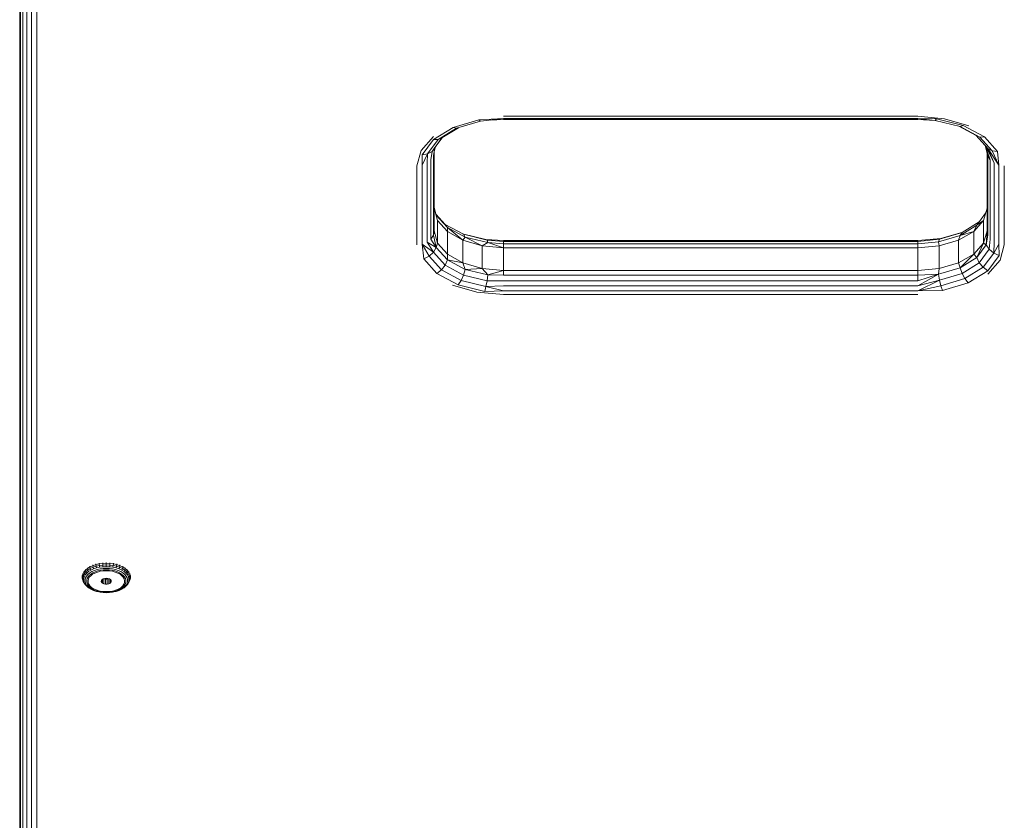
# Model space of a CAD drawing. Units: millimetres. Extents: x -2048 to 578302, y -1972 to 596964.
# Drawn here: x 4979 to 5264, y 1314 to 1545 of the extents above; entities that cross this region are included whole.
import ezdxf

# ---------------------------------------------------------------- set-up
doc = ezdxf.new("R2010")
doc.units = ezdxf.units.MM
doc.layers.add('Контур', color=7, linetype='Continuous', lineweight=15)

msp = doc.modelspace()

# ---------------------------------------------------------------- linework, layer by layer
at = {"layer": 'Контур'}
for p, q in [((4979.095, 1574.328), (4979.095, 1085.029)), ((4979.095, 1078.476), (4979.095, 1574.328)), ((4979.095, 1085.029), (4979.095, 1574.328)), ((4979.34, 1077.21), (4979.34, 1574.328)), ((4980.05, 1574.328), (4980.05, 1076.068)), ((4981.156, 1574.328), (4981.156, 1075.162)), ((4982.55, 1074.58), (4982.55, 1574.328)), ((4984.095, 1074.38), (4984.095, 1574.328)), ((5112.007, 1516.421), (5104.545, 1514.233)), ((5119.095, 1516.782), (5112.007, 1516.421)), ((5112.486, 1516.013), (5112.007, 1516.421)), ((5119.095, 1516.782), (5112.486, 1516.013)), ((5119.095, 1516.564), (5115.306, 1516.341)), ((5239.095, 1517.467), (5119.095, 1517.467)), ((5119.095, 1516.782), (5239.095, 1516.782)), ((5119.095, 1516.564), (5239.095, 1516.564)), ((5246.82, 1516.766), (5239.095, 1517.467)), ((5239.095, 1516.782), (5244.49, 1516.681)), ((5244.125, 1516.256), (5239.095, 1516.782)), ((5244.125, 1516.256), (5239.095, 1516.564)), ((5244.125, 1516.256), (5244.49, 1516.681)), ((5244.125, 1516.256), (5251.323, 1514.51)), ((5244.49, 1516.681), (5252.209, 1514.809)), ((5246.82, 1516.766), (5253.79, 1514.729)), ((5104.545, 1514.233), (5098.838, 1510.712)), ((5100.208, 1510.69), (5105.529, 1513.972)), ((5106.113, 1514.144), (5101.324, 1511.19)), ((5105.529, 1513.972), (5104.545, 1514.233)), ((5105.529, 1513.972), (5112.486, 1516.013)), ((5255.984, 1511.912), (5250.938, 1514.603)), ((5251.323, 1514.51), (5252.209, 1514.809)), ((5257.045, 1511.458), (5251.323, 1514.51)), ((5258.347, 1511.536), (5252.209, 1514.809)), ((5095.319, 1507.559), (5098.87, 1511.556)), ((5095.574, 1506.285), (5098.838, 1510.712)), ((5100.208, 1510.69), (5097.165, 1506.562)), ((5098.461, 1507.306), (5101.324, 1511.19)), ((5100.208, 1510.69), (5098.838, 1510.712)), ((5101.361, 1511.213), (5099.307, 1508.426)), ((5100.208, 1510.69), (5101.324, 1511.19)), ((5259.331, 1508.158), (5255.984, 1511.912)), ((5257.045, 1511.458), (5255.984, 1511.912)), ((5257.045, 1511.458), (5258.347, 1511.536)), ((5257.045, 1511.458), (5260.602, 1507.467)), ((5262.162, 1507.256), (5258.347, 1511.536)), ((5098.461, 1507.306), (5099.307, 1508.426)), ((5098.85, 1505.958), (5099.307, 1508.426)), ((5099.499, 1508.686), (5099.095, 1507.224)), ((5099.307, 1508.426), (5099.095, 1507.224)), ((5259.34, 1505.958), (5258.556, 1509.027)), ((5258.59, 1508.989), (5260.05, 1504.816)), ((5261.156, 1503.91), (5258.675, 1508.893)), ((5259.331, 1508.158), (5262.55, 1503.328)), ((5259.331, 1508.158), (5260.602, 1507.467)), ((5261.156, 1503.91), (5259.331, 1508.158)), ((5095.319, 1507.559), (5094.095, 1503.128)), ((5097.165, 1506.562), (5095.574, 1506.285)), ((5095.64, 1503.329), (5095.574, 1506.285)), ((5097.165, 1506.562), (5095.64, 1503.329)), ((5097.165, 1506.562), (5097.034, 1503.91)), ((5098.461, 1507.306), (5097.165, 1506.562)), ((5098.14, 1504.816), (5098.461, 1507.306)), ((5098.14, 1504.816), (5098.14, 1481.873)), ((5098.85, 1505.958), (5099.095, 1507.224)), ((5098.85, 1483.015), (5098.85, 1505.958)), ((5099.095, 1484.281), (5099.095, 1507.224)), ((5259.095, 1506.916), (5259.095, 1484.281)), ((5259.34, 1505.958), (5259.34, 1483.015)), ((5259.34, 1505.958), (5260.05, 1504.816)), ((5260.05, 1481.873), (5260.05, 1504.816)), ((5262.55, 1503.328), (5260.602, 1507.467)), ((5260.602, 1507.467), (5262.162, 1507.256)), ((5262.55, 1503.328), (5262.162, 1507.256)), ((5094.095, 1480.185), (5094.095, 1503.128)), ((5095.64, 1480.385), (5095.64, 1503.329)), ((5097.034, 1480.967), (5097.034, 1503.91)), ((5261.156, 1503.91), (5261.156, 1480.967)), ((5262.55, 1503.328), (5262.55, 1480.385)), ((5264.095, 1503.128), (5264.095, 1480.185)), ((5099.095, 1491.141), (5099.689, 1488.814)), ((5100.074, 1487.289), (5099.095, 1490.834)), ((5258.116, 1487.289), (5259.095, 1490.834)), ((5099.634, 1489.031), (5102.206, 1486.145)), ((5102.899, 1485.214), (5099.689, 1488.814)), ((5100.074, 1487.289), (5099.689, 1488.814)), ((5258.691, 1489.372), (5256.137, 1485.907)), ((5100.074, 1487.289), (5102.915, 1484.091)), ((5100.074, 1480.736), (5100.074, 1487.289)), ((5102.899, 1485.214), (5102.206, 1486.145)), ((5107.59, 1483.274), (5102.206, 1486.145)), ((5107.339, 1481.553), (5102.899, 1485.214)), ((5102.899, 1485.214), (5108.062, 1482.46)), ((5102.899, 1485.214), (5102.915, 1484.091)), ((5251.336, 1482.945), (5256.137, 1485.907)), ((5251.859, 1483.78), (5256.829, 1486.845)), ((5258.116, 1487.289), (5255.275, 1484.091)), ((5255.275, 1484.091), (5256.137, 1485.907)), ((5258.116, 1487.289), (5256.137, 1485.907)), ((5258.116, 1480.736), (5258.116, 1487.289)), ((5098.85, 1483.015), (5098.14, 1481.873)), ((5098.85, 1483.015), (5099.095, 1484.281)), ((5098.85, 1483.015), (5099.689, 1479.459)), ((5100.074, 1480.736), (5099.095, 1484.281)), ((5107.339, 1481.553), (5102.915, 1484.091)), ((5102.915, 1477.538), (5102.915, 1484.091)), ((5107.251, 1483.454), (5114.065, 1481.802)), ((5107.339, 1481.553), (5108.062, 1482.46)), ((5107.59, 1483.274), (5114.362, 1481.631)), ((5107.59, 1483.274), (5108.062, 1482.46)), ((5114.556, 1480.885), (5108.062, 1482.46)), ((5112.915, 1479.924), (5108.062, 1482.46)), ((5239.095, 1481.494), (5245.704, 1482.045)), ((5251.336, 1482.945), (5245.058, 1481.104)), ((5245.313, 1481.86), (5251.859, 1483.78)), ((5245.313, 1481.86), (5245.704, 1482.045)), ((5252.076, 1483.914), (5245.704, 1482.045)), ((5250.851, 1481.553), (5255.275, 1484.091)), ((5250.851, 1481.553), (5251.336, 1482.945)), ((5255.275, 1484.091), (5251.336, 1482.945)), ((5251.859, 1483.78), (5251.336, 1482.945)), ((5255.275, 1484.091), (5255.275, 1477.538)), ((5258.116, 1480.736), (5259.095, 1484.281)), ((5258.883, 1480.277), (5259.095, 1484.281)), ((5258.883, 1480.277), (5259.34, 1483.015)), ((5259.34, 1483.015), (5259.095, 1484.281)), ((5095.64, 1480.385), (5096.028, 1476.182)), ((5098.859, 1478.081), (5095.64, 1480.385)), ((5095.64, 1480.385), (5097.588, 1476.943)), ((5097.034, 1480.967), (5099.689, 1479.459)), ((5097.034, 1480.967), (5098.859, 1478.081)), ((5099.689, 1479.459), (5098.14, 1481.873)), ((5098.859, 1478.081), (5099.689, 1479.459)), ((5100.074, 1480.736), (5099.689, 1479.459)), ((5099.689, 1479.459), (5102.899, 1475.859)), ((5100.074, 1480.736), (5102.915, 1477.538)), ((5107.339, 1481.553), (5112.915, 1479.924)), ((5107.339, 1481.553), (5107.339, 1475)), ((5112.915, 1479.924), (5114.556, 1480.885)), ((5112.915, 1479.924), (5119.095, 1479.363)), ((5112.915, 1473.371), (5112.915, 1479.924)), ((5114.065, 1481.802), (5114.362, 1481.631)), ((5114.065, 1481.802), (5119.095, 1481.494)), ((5114.556, 1480.885), (5114.362, 1481.631)), ((5119.095, 1481.222), (5114.362, 1481.631)), ((5114.556, 1480.885), (5119.095, 1479.363)), ((5114.556, 1480.885), (5119.095, 1480.488)), ((5239.095, 1481.494), (5119.095, 1481.494)), ((5119.095, 1481.222), (5119.095, 1480.488)), ((5119.095, 1481.222), (5239.095, 1481.222)), ((5119.095, 1480.488), (5239.095, 1480.488)), ((5119.095, 1480.488), (5119.095, 1479.363)), ((5119.095, 1472.809), (5119.095, 1479.363)), ((5239.095, 1479.362), (5119.095, 1479.363)), ((5239.095, 1481.222), (5245.313, 1481.86)), ((5239.095, 1481.222), (5239.095, 1480.488)), ((5245.058, 1481.104), (5239.095, 1480.488)), ((5239.095, 1479.362), (5239.095, 1480.488)), ((5245.275, 1479.924), (5239.095, 1479.362)), ((5239.095, 1479.362), (5239.095, 1472.809)), ((5245.313, 1481.86), (5245.058, 1481.104)), ((5245.275, 1479.924), (5245.058, 1481.104)), ((5250.851, 1481.553), (5245.275, 1479.924)), ((5245.275, 1479.924), (5245.275, 1473.371)), ((5250.851, 1475), (5250.851, 1481.553)), ((5258.116, 1480.736), (5255.275, 1477.538)), ((5258.116, 1480.736), (5256.137, 1476.552)), ((5256.137, 1476.552), (5258.883, 1480.277)), ((5258.116, 1480.736), (5258.883, 1480.277)), ((5258.883, 1480.277), (5259.729, 1478.933)), ((5260.05, 1481.873), (5259.729, 1478.933)), ((5261.026, 1477.848), (5261.156, 1480.967)), ((5261.026, 1477.848), (5262.55, 1480.385)), ((5262.55, 1480.385), (5262.616, 1477.153)), ((5262.871, 1475.754), (5264.095, 1480.185)), ((5097.588, 1476.943), (5096.028, 1476.182)), ((5098.859, 1478.081), (5097.588, 1476.943)), ((5101.145, 1472.952), (5097.588, 1476.943)), ((5098.859, 1478.081), (5102.206, 1474.327)), ((5102.915, 1477.538), (5102.899, 1475.859)), ((5102.915, 1477.538), (5107.339, 1475)), ((5250.851, 1475), (5255.275, 1477.538)), ((5255.275, 1477.538), (5251.336, 1473.59)), ((5256.137, 1476.552), (5251.336, 1473.59)), ((5256.137, 1476.552), (5255.275, 1477.538)), ((5256.137, 1476.552), (5256.866, 1475.049)), ((5256.866, 1475.049), (5259.729, 1478.933)), ((5257.983, 1473.72), (5261.026, 1477.848)), ((5262.616, 1477.153), (5259.352, 1472.725)), ((5261.026, 1477.848), (5259.729, 1478.933)), ((5261.026, 1477.848), (5262.616, 1477.153)), ((5096.028, 1476.182), (5099.843, 1471.902)), ((5101.145, 1472.952), (5102.206, 1474.327)), ((5102.206, 1474.327), (5102.899, 1475.859)), ((5102.206, 1474.327), (5107.59, 1471.455)), ((5107.339, 1475), (5102.899, 1475.859)), ((5108.062, 1473.105), (5102.899, 1475.859)), ((5112.915, 1473.371), (5107.339, 1475)), ((5108.062, 1473.105), (5107.339, 1475)), ((5245.058, 1471.749), (5251.336, 1473.59)), ((5250.851, 1475), (5245.275, 1473.371)), ((5250.851, 1475), (5251.336, 1473.59)), ((5251.859, 1471.961), (5251.336, 1473.59)), ((5251.859, 1471.961), (5256.866, 1475.049)), ((5252.661, 1470.438), (5257.983, 1473.72)), ((5257.983, 1473.72), (5256.866, 1475.049)), ((5257.983, 1473.72), (5259.352, 1472.725)), ((5262.871, 1475.754), (5259.32, 1471.756)), ((5101.145, 1472.952), (5099.843, 1471.902)), ((5099.843, 1471.902), (5105.981, 1468.628)), ((5101.145, 1472.952), (5106.868, 1469.9)), ((5106.868, 1469.9), (5107.59, 1471.455)), ((5108.062, 1473.105), (5107.59, 1471.455)), ((5107.59, 1471.455), (5114.362, 1469.813)), ((5112.915, 1473.371), (5108.062, 1473.105)), ((5108.062, 1473.105), (5114.556, 1471.53)), ((5112.915, 1473.371), (5119.095, 1472.809)), ((5112.915, 1473.371), (5114.556, 1471.53)), ((5114.556, 1471.53), (5114.362, 1469.813)), ((5114.556, 1471.53), (5119.095, 1472.809)), ((5114.556, 1471.53), (5119.095, 1471.403)), ((5119.095, 1472.809), (5119.095, 1471.403)), ((5119.095, 1472.809), (5239.095, 1472.809)), ((5239.095, 1471.403), (5119.095, 1471.403)), ((5245.275, 1473.371), (5239.095, 1472.809)), ((5239.095, 1472.809), (5239.095, 1471.403)), ((5239.095, 1469.854), (5245.058, 1471.749)), ((5245.058, 1471.749), (5239.095, 1471.403)), ((5245.058, 1471.749), (5239.095, 1468.313)), ((5239.095, 1469.854), (5239.095, 1471.403)), ((5245.275, 1473.371), (5245.058, 1471.749)), ((5245.313, 1470.041), (5245.058, 1471.749)), ((5245.313, 1470.041), (5251.859, 1471.961)), ((5252.661, 1470.438), (5251.859, 1471.961)), ((5253.645, 1469.205), (5259.352, 1472.725)), ((5111.37, 1466.547), (5104.4, 1468.584)), ((5106.868, 1469.9), (5105.981, 1468.628)), ((5113.7, 1466.756), (5105.981, 1468.628)), ((5106.868, 1469.9), (5114.065, 1468.155)), ((5114.065, 1468.155), (5113.7, 1466.756)), ((5114.065, 1468.155), (5114.362, 1469.813)), ((5119.095, 1468.313), (5114.065, 1468.155)), ((5114.065, 1468.155), (5119.095, 1466.932)), ((5119.095, 1469.854), (5114.362, 1469.813)), ((5239.095, 1469.854), (5119.095, 1469.854)), ((5119.095, 1468.313), (5239.095, 1468.313)), ((5245.313, 1470.041), (5239.095, 1466.932)), ((5245.313, 1470.041), (5239.095, 1468.313)), ((5239.095, 1466.932), (5245.704, 1468.397)), ((5245.313, 1470.041), (5245.704, 1468.397)), ((5252.661, 1470.438), (5245.704, 1468.397)), ((5245.704, 1468.397), (5246.183, 1467.016)), ((5253.645, 1469.205), (5246.183, 1467.016)), ((5252.661, 1470.438), (5253.645, 1469.205)), ((5111.37, 1466.547), (5119.095, 1465.846)), ((5119.095, 1466.932), (5113.7, 1466.756)), ((5239.095, 1466.932), (5119.095, 1466.932)), ((5239.095, 1465.845), (5119.095, 1465.846)), ((5239.095, 1466.932), (5246.183, 1467.016)), ((5002.107, 1388.047), (5002.112, 1387.842)), ((5003.129, 1387.975), (5002.112, 1387.842)), ((5003.127, 1388.18), (5003.129, 1387.975)), ((5004.17, 1388.02), (5003.129, 1387.975)), ((5003.152, 1387.494), (5003.129, 1387.975)), ((5004.17, 1388.225), (5004.17, 1388.02)), ((5004.17, 1388.02), (5005.21, 1387.975)), ((5004.17, 1387.537), (5004.17, 1388.02)), ((5005.188, 1387.494), (5005.21, 1387.975)), ((5005.213, 1388.18), (5005.21, 1387.975)), ((5005.21, 1387.975), (5006.228, 1387.842)), ((5006.233, 1388.047), (5006.228, 1387.842)), ((4997.346, 1385.104), (4997.364, 1384.906)), ((4997.364, 1384.906), (4997.672, 1385.478)), ((4997.655, 1385.677), (4997.672, 1385.478)), ((4998.124, 1386.018), (4997.672, 1385.478)), ((4997.811, 1385.05), (4997.672, 1385.478)), ((4997.811, 1385.05), (4998.254, 1385.578)), ((4998.076, 1384.648), (4998.501, 1385.153)), ((4998.109, 1386.218), (4998.124, 1386.018)), ((4998.712, 1386.512), (4998.124, 1386.018)), ((4998.254, 1385.578), (4998.124, 1386.018)), ((4998.829, 1386.062), (4998.254, 1385.578)), ((4998.254, 1385.578), (4998.501, 1385.153)), ((4999.052, 1385.617), (4998.501, 1385.153)), ((4998.698, 1386.714), (4998.712, 1386.512)), ((4998.712, 1386.512), (4999.422, 1386.951)), ((4998.829, 1386.062), (4998.712, 1386.512)), ((4998.829, 1386.062), (4999.523, 1386.491)), ((4999.052, 1385.617), (4998.829, 1386.062)), ((4998.844, 1384.781), (4999.362, 1385.217)), ((4999.052, 1385.617), (4999.717, 1386.028)), ((4999.987, 1385.603), (4999.362, 1385.217)), ((4999.409, 1387.153), (4999.422, 1386.951)), ((4999.422, 1386.951), (5000.237, 1387.324)), ((4999.523, 1386.491), (4999.422, 1386.951)), ((5000.322, 1386.856), (4999.523, 1386.491)), ((4999.523, 1386.491), (4999.717, 1386.028)), ((5000.482, 1386.378), (4999.717, 1386.028)), ((5000.308, 1385.253), (4999.73, 1384.896)), ((4999.987, 1385.603), (5000.705, 1385.932)), ((5000.84, 1385.196), (5000.191, 1384.839)), ((5000.227, 1387.528), (5000.237, 1387.324)), ((5001.141, 1387.623), (5000.237, 1387.324)), ((5000.322, 1386.856), (5000.237, 1387.324)), ((5000.308, 1385.253), (5000.971, 1385.556)), ((5000.322, 1386.856), (5001.206, 1387.149)), ((5000.482, 1386.378), (5000.322, 1386.856)), ((5000.482, 1386.378), (5001.33, 1386.659)), ((5001.502, 1386.195), (5000.705, 1385.932)), ((5000.84, 1385.196), (5001.585, 1385.485)), ((5001.706, 1385.8), (5000.971, 1385.556)), ((5001.133, 1387.828), (5001.141, 1387.623)), ((5002.112, 1387.842), (5001.141, 1387.623)), ((5001.206, 1387.149), (5001.141, 1387.623)), ((5002.156, 1387.363), (5001.206, 1387.149)), ((5001.33, 1386.659), (5001.206, 1387.149)), ((5001.33, 1386.659), (5002.24, 1386.864)), ((5001.502, 1386.195), (5002.357, 1386.388)), ((5002.404, 1385.697), (5001.585, 1385.485)), ((5001.706, 1385.8), (5002.496, 1385.978)), ((5002.156, 1387.363), (5002.112, 1387.842)), ((5002.156, 1387.363), (5003.152, 1387.494)), ((5002.156, 1387.363), (5002.24, 1386.864)), ((5003.194, 1386.989), (5002.24, 1386.864)), ((5002.357, 1386.388), (5003.253, 1386.505)), ((5002.404, 1385.697), (5003.274, 1385.827)), ((5003.324, 1386.086), (5002.496, 1385.978)), ((5003.152, 1387.494), (5004.17, 1387.537)), ((5003.194, 1386.989), (5003.152, 1387.494)), ((5003.194, 1386.989), (5004.17, 1387.031)), ((5004.17, 1386.545), (5003.253, 1386.505)), ((5004.17, 1385.871), (5003.274, 1385.827)), ((5003.324, 1386.086), (5004.17, 1386.122)), ((5005.188, 1387.494), (5004.17, 1387.537)), ((5004.17, 1387.031), (5004.17, 1387.537)), ((5004.17, 1387.031), (5005.146, 1386.989)), ((5004.17, 1386.545), (5005.087, 1386.505)), ((5005.016, 1386.086), (5004.17, 1386.122)), ((5004.17, 1385.871), (5005.066, 1385.827)), ((5005.016, 1386.086), (5005.844, 1385.978)), ((5005.936, 1385.697), (5005.066, 1385.827)), ((5005.087, 1386.505), (5005.983, 1386.388)), ((5005.188, 1387.494), (5005.146, 1386.989)), ((5006.099, 1386.864), (5005.146, 1386.989)), ((5005.188, 1387.494), (5006.184, 1387.363)), ((5006.634, 1385.8), (5005.844, 1385.978)), ((5005.936, 1385.697), (5006.755, 1385.485)), ((5006.838, 1386.195), (5005.983, 1386.388)), ((5006.099, 1386.864), (5006.184, 1387.363)), ((5006.099, 1386.864), (5007.01, 1386.659)), ((5006.184, 1387.363), (5006.228, 1387.842)), ((5007.134, 1387.149), (5006.184, 1387.363)), ((5006.228, 1387.842), (5007.199, 1387.623)), ((5006.634, 1385.8), (5007.369, 1385.556)), ((5007.5, 1385.196), (5006.755, 1385.485)), ((5006.838, 1386.195), (5007.634, 1385.932)), ((5007.134, 1387.149), (5007.01, 1386.659)), ((5007.01, 1386.659), (5007.858, 1386.378)), ((5007.134, 1387.149), (5007.199, 1387.623)), ((5007.134, 1387.149), (5008.018, 1386.856)), ((5007.207, 1387.827), (5007.199, 1387.623)), ((5008.102, 1387.324), (5007.199, 1387.623)), ((5008.032, 1385.253), (5007.369, 1385.556)), ((5007.5, 1385.196), (5008.148, 1384.839)), ((5008.353, 1385.603), (5007.634, 1385.932)), ((5008.018, 1386.856), (5007.858, 1386.378)), ((5008.622, 1386.028), (5007.858, 1386.378)), ((5008.018, 1386.856), (5008.102, 1387.324)), ((5008.817, 1386.491), (5008.018, 1386.856)), ((5008.032, 1385.253), (5008.609, 1384.896)), ((5008.113, 1387.527), (5008.102, 1387.324)), ((5008.102, 1387.324), (5008.918, 1386.951)), ((5008.353, 1385.603), (5008.978, 1385.217)), ((5008.817, 1386.491), (5008.622, 1386.028)), ((5008.622, 1386.028), (5009.288, 1385.617)), ((5008.817, 1386.491), (5008.918, 1386.951)), ((5008.817, 1386.491), (5009.511, 1386.062)), ((5008.93, 1387.153), (5008.918, 1386.951)), ((5009.628, 1386.512), (5008.918, 1386.951)), ((5009.496, 1384.781), (5008.978, 1385.217)), ((5009.511, 1386.062), (5009.288, 1385.617)), ((5009.839, 1385.153), (5009.288, 1385.617)), ((5009.511, 1386.062), (5009.628, 1386.512)), ((5009.511, 1386.062), (5010.086, 1385.578)), ((5009.642, 1386.714), (5009.628, 1386.512)), ((5009.628, 1386.512), (5010.216, 1386.018)), ((5009.839, 1385.153), (5010.086, 1385.578)), ((5009.839, 1385.153), (5010.264, 1384.648)), ((5010.086, 1385.578), (5010.216, 1386.018)), ((5010.529, 1385.05), (5010.086, 1385.578)), ((5010.231, 1386.218), (5010.216, 1386.018)), ((5010.216, 1386.018), (5010.668, 1385.478)), ((5010.529, 1385.05), (5010.668, 1385.478)), ((5010.685, 1385.677), (5010.668, 1385.478)), ((5010.976, 1384.906), (5010.668, 1385.478)), ((5010.993, 1385.104), (5010.976, 1384.906)), ((4997.191, 1384.511), (4997.208, 1384.315)), ((4997.191, 1383.911), (4997.208, 1383.716)), ((4997.208, 1384.315), (4997.364, 1384.906)), ((4997.208, 1384.315), (4997.208, 1383.716)), ((4997.357, 1383.912), (4997.208, 1384.315)), ((4997.364, 1383.124), (4997.208, 1383.716)), ((4997.357, 1383.326), (4997.208, 1383.716)), ((4997.357, 1383.912), (4997.51, 1384.491)), ((4997.642, 1383.557), (4997.357, 1383.912)), ((4997.357, 1383.912), (4997.357, 1383.326)), ((4997.357, 1383.326), (4997.642, 1382.995)), ((4997.51, 1382.747), (4997.357, 1383.326)), ((4997.51, 1384.491), (4997.364, 1384.906)), ((4997.51, 1382.747), (4997.364, 1383.124)), ((4997.811, 1385.05), (4997.51, 1384.491)), ((4997.51, 1384.491), (4997.788, 1384.112)), ((4997.788, 1382.44), (4997.51, 1382.747)), ((4997.811, 1382.187), (4997.51, 1382.747)), ((4997.642, 1383.557), (4997.788, 1384.112)), ((4997.642, 1383.557), (4997.642, 1382.995)), ((4997.788, 1382.44), (4997.642, 1382.995)), ((4998.076, 1384.648), (4997.788, 1384.112)), ((4997.788, 1382.44), (4998.076, 1381.904)), ((4998.076, 1384.648), (4997.811, 1385.05)), ((4998.174, 1383.802), (4998.037, 1383.281)), ((4998.037, 1382.754), (4998.037, 1383.281)), ((4998.037, 1382.754), (4998.174, 1382.232)), ((4998.174, 1383.802), (4998.445, 1384.306)), ((4998.844, 1384.781), (4998.445, 1384.306)), ((4998.634, 1383.59), (4998.507, 1383.109)), ((4998.507, 1382.622), (4998.507, 1383.109)), ((4998.507, 1382.622), (4998.634, 1382.141)), ((4998.634, 1383.59), (4998.884, 1384.055)), ((4998.875, 1382.96), (4998.989, 1383.471)), ((4998.875, 1382.96), (4998.913, 1382.445)), ((4999.252, 1384.494), (4998.884, 1384.055)), ((4999.102, 1381.94), (4998.913, 1382.445)), ((4999.252, 1383.964), (4998.989, 1383.471)), ((4999.252, 1384.494), (4999.73, 1384.896)), ((4999.252, 1383.964), (4999.657, 1384.425)), ((5000.191, 1384.839), (4999.657, 1384.425)), ((5002.725, 1382.762), (5002.764, 1383.035)), ((5002.842, 1382.497), (5002.725, 1382.762)), ((5002.956, 1383.285), (5002.764, 1383.035)), ((5002.842, 1382.497), (5002.842, 1383.136)), ((5002.842, 1382.497), (5003.103, 1382.267)), ((5002.956, 1383.285), (5003.279, 1383.487)), ((5003.103, 1383.377), (5003.103, 1382.267)), ((5003.48, 1382.099), (5003.103, 1382.267)), ((5003.699, 1383.617), (5003.279, 1383.487)), ((5003.404, 1383.526), (5003.48, 1383.492)), ((5003.48, 1382.099), (5003.48, 1383.492)), ((5003.48, 1383.492), (5003.931, 1383.403)), ((5003.699, 1383.617), (5004.17, 1383.662)), ((5004.409, 1383.403), (5003.931, 1383.403)), ((5003.931, 1382.01), (5003.931, 1383.403)), ((5004.17, 1383.662), (5004.641, 1383.617)), ((5004.4, 1383.403), (5004.4, 1383.64)), ((5004.409, 1383.403), (5004.86, 1383.492)), ((5004.409, 1383.403), (5004.409, 1382.01)), ((5005.061, 1383.487), (5004.641, 1383.617)), ((5004.936, 1383.526), (5004.86, 1383.492)), ((5004.86, 1382.099), (5004.86, 1383.492)), ((5005.237, 1382.267), (5004.86, 1382.099)), ((5005.061, 1383.487), (5005.384, 1383.285)), ((5005.237, 1382.267), (5005.237, 1383.377)), ((5005.237, 1382.267), (5005.498, 1382.497)), ((5005.576, 1383.035), (5005.384, 1383.285)), ((5005.498, 1383.136), (5005.498, 1382.497)), ((5005.615, 1382.762), (5005.498, 1382.497)), ((5005.576, 1383.035), (5005.615, 1382.762)), ((5008.148, 1384.839), (5008.683, 1384.425)), ((5009.087, 1384.494), (5008.609, 1384.896)), ((5009.088, 1383.964), (5008.683, 1384.425)), ((5009.087, 1384.494), (5009.456, 1384.055)), ((5009.088, 1383.964), (5009.351, 1383.471)), ((5009.427, 1382.444), (5009.238, 1381.94)), ((5009.351, 1383.471), (5009.465, 1382.96)), ((5009.427, 1382.444), (5009.465, 1382.96)), ((5009.706, 1383.59), (5009.456, 1384.055)), ((5009.496, 1384.781), (5009.895, 1384.306)), ((5009.706, 1383.59), (5009.832, 1383.109)), ((5009.832, 1382.622), (5009.706, 1382.141)), ((5009.832, 1382.622), (5009.832, 1383.109)), ((5010.166, 1383.802), (5009.895, 1384.306)), ((5010.166, 1383.802), (5010.303, 1383.281)), ((5010.166, 1382.232), (5010.303, 1382.754)), ((5010.529, 1385.05), (5010.264, 1384.648)), ((5010.552, 1384.112), (5010.264, 1384.648)), ((5010.264, 1381.904), (5010.552, 1382.44)), ((5010.303, 1383.281), (5010.303, 1382.754)), ((5010.529, 1385.05), (5010.83, 1384.491)), ((5010.529, 1382.187), (5010.83, 1382.747)), ((5010.552, 1384.112), (5010.83, 1384.491)), ((5010.552, 1384.112), (5010.698, 1383.557)), ((5010.698, 1382.995), (5010.552, 1382.44)), ((5010.83, 1382.747), (5010.552, 1382.44)), ((5010.982, 1383.912), (5010.698, 1383.557)), ((5010.698, 1382.995), (5010.698, 1383.557)), ((5010.698, 1382.995), (5010.982, 1383.326)), ((5010.83, 1384.491), (5010.976, 1384.906)), ((5010.83, 1384.491), (5010.982, 1383.912)), ((5010.982, 1383.326), (5010.83, 1382.747)), ((5010.83, 1382.747), (5010.976, 1383.124)), ((5010.976, 1384.906), (5011.131, 1384.315)), ((5011.131, 1383.716), (5010.976, 1383.124)), ((5010.982, 1383.912), (5011.131, 1384.315)), ((5010.982, 1383.326), (5010.982, 1383.912)), ((5010.982, 1383.326), (5011.131, 1383.716)), ((5011.149, 1384.511), (5011.131, 1384.315)), ((5011.131, 1383.716), (5011.131, 1384.315)), ((5011.149, 1383.911), (5011.131, 1383.716)), ((4997.811, 1382.187), (4998.254, 1381.66)), ((4997.811, 1382.187), (4998.076, 1381.904)), ((4998.501, 1381.399), (4998.076, 1381.904)), ((4998.445, 1381.728), (4998.174, 1382.232)), ((4998.501, 1381.399), (4998.254, 1381.66)), ((4998.844, 1381.253), (4998.445, 1381.728)), ((4998.501, 1381.399), (4999.052, 1380.935)), ((4998.884, 1381.675), (4998.634, 1382.141)), ((4998.844, 1381.253), (4999.362, 1380.818)), ((4998.884, 1381.675), (4999.252, 1381.237)), ((4999.717, 1380.523), (4999.052, 1380.935)), ((4999.102, 1381.94), (4999.437, 1381.462)), ((4999.73, 1380.835), (4999.252, 1381.237)), ((4999.987, 1380.431), (4999.362, 1380.818)), ((4999.437, 1381.462), (4999.909, 1381.023)), ((5000.482, 1380.174), (4999.717, 1380.523)), ((4999.73, 1380.835), (5000.308, 1380.478)), ((5000.503, 1380.636), (4999.909, 1381.023)), ((4999.987, 1380.431), (5000.705, 1380.102)), ((5000.971, 1380.175), (5000.308, 1380.478)), ((5000.482, 1380.174), (5001.33, 1379.893)), ((5001.202, 1380.312), (5000.503, 1380.636)), ((5001.502, 1379.839), (5000.705, 1380.102)), ((5000.971, 1380.175), (5001.706, 1379.931)), ((5001.202, 1380.312), (5001.987, 1380.061)), ((5001.502, 1379.839), (5001.33, 1379.893)), ((5001.502, 1379.839), (5002.357, 1379.646)), ((5002.496, 1379.753), (5001.706, 1379.931)), ((5002.834, 1379.889), (5001.987, 1380.061)), ((5003.253, 1379.529), (5002.357, 1379.646)), ((5002.496, 1379.753), (5003.324, 1379.645)), ((5003.72, 1379.801), (5002.834, 1379.889)), ((5004.17, 1379.49), (5003.253, 1379.529)), ((5004.17, 1379.609), (5003.324, 1379.645)), ((5003.48, 1382.099), (5003.931, 1382.01)), ((5003.72, 1379.801), (5004.619, 1379.801)), ((5004.409, 1382.01), (5003.931, 1382.01)), ((5004.17, 1379.609), (5005.016, 1379.645)), ((5004.17, 1379.49), (5005.087, 1379.529)), ((5004.409, 1382.01), (5004.86, 1382.099)), ((5005.505, 1379.889), (5004.619, 1379.801)), ((5005.844, 1379.753), (5005.016, 1379.645)), ((5005.983, 1379.646), (5005.087, 1379.529)), ((5005.505, 1379.889), (5006.353, 1380.061)), ((5005.844, 1379.753), (5006.634, 1379.931)), ((5006.838, 1379.839), (5005.983, 1379.646)), ((5007.138, 1380.312), (5006.353, 1380.061)), ((5007.369, 1380.175), (5006.634, 1379.931)), ((5006.838, 1379.839), (5007.634, 1380.102)), ((5006.838, 1379.839), (5007.01, 1379.893)), ((5007.858, 1380.174), (5007.01, 1379.893)), ((5007.138, 1380.312), (5007.837, 1380.636)), ((5007.369, 1380.175), (5008.032, 1380.478)), ((5008.353, 1380.431), (5007.634, 1380.102)), ((5007.837, 1380.636), (5008.431, 1381.023)), ((5007.858, 1380.174), (5008.622, 1380.523)), ((5008.609, 1380.835), (5008.032, 1380.478)), ((5008.353, 1380.431), (5008.978, 1380.818)), ((5008.902, 1381.462), (5008.431, 1381.023)), ((5008.609, 1380.835), (5009.087, 1381.237)), ((5009.288, 1380.935), (5008.622, 1380.523)), ((5008.902, 1381.462), (5009.238, 1381.94)), ((5009.496, 1381.253), (5008.978, 1380.818)), ((5009.456, 1381.675), (5009.087, 1381.237)), ((5009.288, 1380.935), (5009.839, 1381.399)), ((5009.456, 1381.675), (5009.706, 1382.141)), ((5009.496, 1381.253), (5009.895, 1381.728)), ((5010.264, 1381.904), (5009.839, 1381.399)), ((5010.086, 1381.66), (5009.839, 1381.399)), ((5010.166, 1382.232), (5009.895, 1381.728)), ((5010.529, 1382.187), (5010.086, 1381.66)), ((5010.264, 1381.904), (5010.529, 1382.187))]:
    msp.add_line(p, q, dxfattribs=at)

doc.saveas('drawing.dxf')
